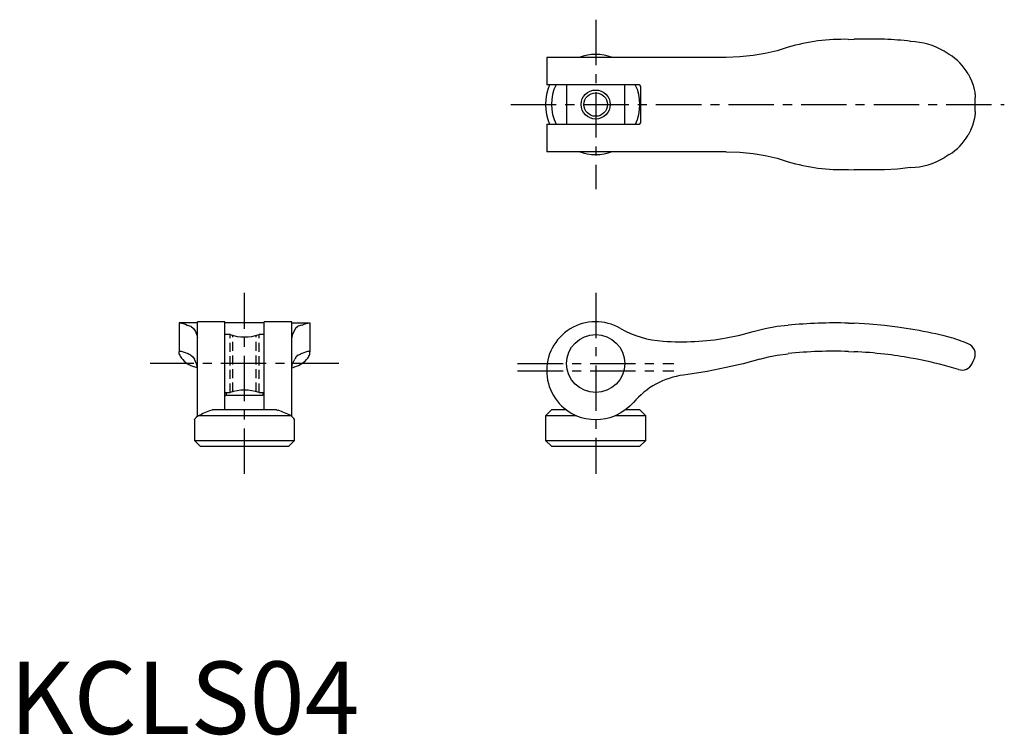
# Model space of a CAD drawing. Extents: x 1 to 137, y 0 to 98.
import ezdxf

# ---------------------------------------------------------------- set-up
doc = ezdxf.new("R2010")
doc.units = 0
doc.header["$LTSCALE"] = 5
doc.linetypes.add('CENTER', pattern=[2, 1.25, -0.25, 0.25, -0.25])
doc.linetypes.add('HIDDEN', pattern=[0.375, 0.25, -0.125])
doc.layers.get('0').update_dxf_attribs({"linetype": 'CONTINUOUS'})
for name, color, linetype in [('1', 1, 'CENTER'), ('2', 2, 'HIDDEN'), ('3', 3, 'CONTINUOUS')]:
    doc.layers.add(name, color=color, linetype=linetype)
doc.styles.add('STANDARD1', font='txt')

msp = doc.modelspace()

# ---------------------------------------------------------------- linework, layer by layer
for p, q in [((115.57, 95.77), (116.34, 95.79)), ((120.54, 95.79), (116.34, 95.79)), ((107.24, 94.68), (105.74, 94.19)), ((129.44, 93.69), (128.74, 94.14)), ((73.99, 93.29), (73.99, 89.49)), ((98.74, 93.29), (73.99, 93.29)), ((86.74, 89.49), (73.99, 89.49)), ((76.74, 89.49), (76.74, 84.09)), ((84.74, 84.09), (84.74, 89.49)), ((86.94, 84.29), (86.94, 89.29)), ((133.04, 85.82), (133.04, 87.77)), ((73.99, 84.09), (73.99, 80.29)), ((73.99, 84.09), (86.74, 84.09)), ((98.74, 80.29), (73.99, 80.29)), ((105.74, 79.39), (107.24, 78.91)), ((129.44, 79.89), (128.74, 79.45)), ((115.57, 77.82), (116.34, 77.79)), ((120.54, 77.79), (116.34, 77.79)), ((25.86, 56.68), (23.36, 56.68)), ((23.36, 56.68), (23.36, 52.71)), ((24.47, 56.35), (24.96, 56.21)), ((29.66, 56.83), (25.86, 56.83)), ((25.86, 43.76), (25.86, 56.83)), ((29.66, 44.68), (29.66, 56.83)), ((35.06, 56.68), (29.66, 56.68)), ((38.86, 56.83), (35.06, 56.83)), ((35.06, 44.68), (35.06, 56.83)), ((38.86, 43.76), (38.86, 56.83)), ((38.86, 56.68), (41.36, 56.68)), ((40.25, 56.35), (39.76, 56.21)), ((41.36, 56.68), (41.36, 52.71)), ((105.74, 56.21), (107.24, 56.35)), ((115.57, 56.66), (116.34, 56.63)), ((30.36, 55.08), (29.66, 55.08)), ((35.06, 55.08), (34.36, 55.08)), ((129.44, 54.72), (128.74, 54.9)), ((23.36, 52.71), (23.4, 52.75)), ((23.36, 52.37), (23.36, 52.71)), ((41.36, 52.71), (41.33, 52.75)), ((41.36, 52.37), (41.36, 52.71)), ((105.74, 52.23), (107.24, 52.44)), ((115.57, 52.74), (116.34, 52.71)), ((93.44, 49.55), (92.84, 49.49)), ((29.66, 47.08), (30.36, 47.08)), ((29.86, 46.74), (29.86, 47.08)), ((29.86, 46.74), (34.86, 46.74)), ((34.36, 47.08), (35.06, 47.08)), ((34.86, 47.08), (34.86, 46.74)), ((38.74, 43.88), (25.98, 43.88)), ((36.77, 44.68), (27.96, 44.68)), ((74.64, 44.68), (73.84, 43.88)), ((73.84, 43.88), (73.84, 40.48)), ((78.11, 43.88), (73.84, 43.88)), ((76.71, 44.68), (74.64, 44.68)), ((78.11, 43.88), (77.89, 43.97)), ((87.64, 43.88), (83.38, 43.88)), ((86.84, 44.68), (84.77, 44.68)), ((87.64, 43.88), (86.84, 44.68)), ((87.64, 40.48), (87.64, 43.88)), ((25.46, 43.39), (25.46, 40.48)), ((39.26, 40.48), (39.26, 43.39)), ((25.46, 40.48), (26.26, 39.68)), ((25.46, 40.48), (39.26, 40.48)), ((26.26, 39.68), (38.46, 39.68)), ((38.46, 39.68), (39.26, 40.48)), ((73.84, 40.48), (74.64, 39.68)), ((73.84, 40.48), (87.64, 40.48)), ((74.64, 39.68), (86.84, 39.68)), ((86.84, 39.68), (87.64, 40.48))]:
    msp.add_line(p, q)
at = {"flags": 128}
for points in [[(105.74, 94.19), (104.09, 93.83), (102.44, 93.57)], [(102.44, 93.57), (100.6, 93.37), (98.74, 93.29)], [(132.06, 91.02), (132.3, 90.56), (132.53, 90.04), (132.73, 89.48), (132.89, 88.86), (132.93, 88.67), (132.96, 88.49), (132.99, 88.31), (133.01, 88.16), (133.02, 88.04), (133.03, 87.9), (133.04, 87.84), (133.04, 87.79), (133.04, 87.78), (133.04, 87.77), (133.04, 87.77)], [(133.04, 85.82), (133.04, 85.82), (133.04, 85.81), (133.04, 85.8), (133.04, 85.75), (133.02, 85.59), (133.01, 85.45), (132.99, 85.32), (132.97, 85.19), (132.94, 84.96), (132.89, 84.73), (132.67, 83.92), (132.38, 83.2), (132.06, 82.56)], [(98.74, 80.29), (100.6, 80.21), (102.44, 80.02)], [(102.44, 80.02), (104.09, 79.75), (105.74, 79.39)], [(124.14, 78.09), (122.34, 77.9), (120.54, 77.79)], [(24.96, 56.21), (25.32, 55.92), (25.59, 55.48)], [(39.76, 56.21), (39.4, 55.92), (39.13, 55.48)], [(102.44, 55.48), (104.09, 55.92), (105.74, 56.21)], [(120.54, 56.32), (118.45, 56.51), (116.34, 56.63)], [(124.14, 55.83), (122.34, 56.1), (120.54, 56.32)], [(25.59, 55.48), (25.78, 55), (25.86, 54.62)], [(39.13, 55.48), (38.94, 55), (38.86, 54.62)], [(98.74, 54.62), (100.6, 55), (102.44, 55.48)], [(24.96, 52.23), (25.23, 51.99), (25.45, 51.68)], [(25.86, 50.52), (25.74, 51.06), (25.45, 51.68)], [(38.86, 50.52), (38.98, 51.06), (39.27, 51.68)], [(39.76, 52.23), (39.49, 51.99), (39.27, 51.68)], [(103.34, 51.68), (101.05, 51.06), (98.74, 50.52)], [(103.34, 51.68), (104.54, 51.99), (105.74, 52.23)], [(132.62, 51.09), (132.79, 51.49), (132.92, 51.79)], [(25.86, 50.47), (25.68, 50.54), (25.46, 50.64)], [(38.86, 50.47), (39.04, 50.54), (39.26, 50.64)], [(98.74, 50.52), (96.1, 49.99), (93.44, 49.55)], [(84.94, 44.8), (84.19, 44.28), (83.41, 43.88)], [(85.94, 45.69), (85.46, 45.22), (84.94, 44.8)], [(25.98, 43.88), (25.71, 43.62), (25.53, 43.45), (25.46, 43.38), (25.47, 43.39)], [(27.73, 44.63), (27.91, 44.68), (27.96, 44.68)], [(36.77, 44.68), (36.91, 44.66), (36.99, 44.63)]]:
    msp.add_lwpolyline(points, dxfattribs=at)
for centre, radius in [((80.74, 86.79), 1.62), ((80.74, 51.08), 4)]:
    msp.add_circle(centre, radius)
for centre, radius, start, end in [((114.85, 68.78), 27, 88.465, 106.3646), ((119.11, 56.82), 39, 82.5818, 87.8909), ((123.7, 85.5), 10, 59.7555, 87.4909), ((80.75, 87.09), 6.61, 69.7433, 110.2567), ((125.56, 87.28), 7.5, 29.9665, 58.8076), ((80.74, 86.79), 6.9, 156.8863, 203.0441), ((80.74, 86.79), 6.1, 153.6368, 206.4073), ((80.74, 86.79), 6.1, 333.6368, 26.4073), ((86.74, 89.29), 0.202, 0.5182, 89.4818), ((86.74, 84.3), 0.203, 270.9207, 359.0793), ((125.56, 86.31), 7.5, 301.1924, 330.0335), ((80.73, 86.5), 6.61, 249.7433, 290.2567), ((114.85, 104.81), 27, 253.6354, 271.535), ((123.71, 88.08), 10, 272.5064, 300.2472), ((23.03, 53.39), 3.29, 63.9564, 84.1833), ((41.7, 53.39), 3.29, 95.8167, 116.0436), ((80.74, 50.09), 6.75, 59.7069, 245.0335), ((90.74, 67.46), 13.3, 240.2507, 266.9851), ((113.74, -7.29), 63.97, 88.3594, 95.8308), ((113.55, -8.29), 64.99, 76.4772, 80.616), ((32.36, 60.75), 6.01, 250.5758, 289.4183), ((92.64, 89.08), 35, 265.7398, 280.0371), ((124.11, 35.52), 19.93, 66.4861, 74.4642), ((131.54, 52.38), 1.5, 336.818, 69.9834), ((25.25, 53.08), 2.02, 200.7162, 218.1267), ((23.23, 50.19), 2.57, 61.1794, 86.3208), ((26.24, 53.76), 3.21, 216.6776, 256.0238), ((22.48, 47.16), 5.65, 63.8826, 69.2858), ((38.49, 53.76), 3.21, 283.9762, 323.3224), ((42.25, 47.16), 5.65, 110.7142, 116.1174), ((41.49, 50.19), 2.57, 93.6792, 118.8206), ((39.47, 53.08), 2.02, 321.8733, 339.2838), ((113.58, -7.22), 60, 88.0926, 96.0593), ((113.58, -7.22), 60, 83.3324, 87.3562), ((113.58, -7.22), 60, 79.8568, 83.3324), ((113.57, -7.24), 60.02, 74.667, 79.856), ((113.58, -7.22), 60, 73.3749, 74.6662), ((131.24, 51.68), 1.5, 250.5288, 336.8014), ((94.24, 38.78), 10.8, 97.4482, 140.221), ((29.86, 46.55), 0.194, 88.115, 178.394), ((32.36, 41.41), 6.01, 70.5817, 109.4242), ((34.87, 46.55), 0.194, 1.5982, 91.8928), ((37.16, 20.19), 26.19, 111.1012, 115.2588), ((27.67, 20.45), 25.92, 64.7189, 68.921), ((-105.86, -108.04), 209.74, 46.2178, 46.413), ((80.74, 50.58), 7.2, 248.5216, 291.4784)]:
    msp.add_arc(centre, radius, start, end)
at = {"layer": '1'}
for p, q in [((80.74, 98.49), (80.74, 75.1)), ((69.05, 86.79), (137.04, 86.79)), ((32.36, 35.88), (32.36, 60.83)), ((80.74, 60.83), (80.74, 35.88)), ((45.36, 51.08), (19.36, 51.08)), ((69.99, 51.08), (91.49, 51.08)), ((69.99, 50.08), (91.49, 50.08))]:
    msp.add_line(p, q, dxfattribs=at)
at = {"layer": '2'}
for p, q in [((30.36, 47.08), (30.36, 55.08)), ((30.74, 47.2), (30.74, 54.96)), ((33.98, 47.2), (33.98, 54.96)), ((34.36, 47.08), (34.36, 55.08))]:
    msp.add_line(p, q, dxfattribs=at)
at = {"layer": '3'}
msp.add_circle((80.74, 86.79), 2, dxfattribs=at)

# ---------------------------------------------------------------- texts
at = {"color": 3, "style": 'STANDARD1'}
msp.add_text('KCLS04', height=10, dxfattribs=at).set_placement((0, 0))

doc.saveas('drawing.dxf')
